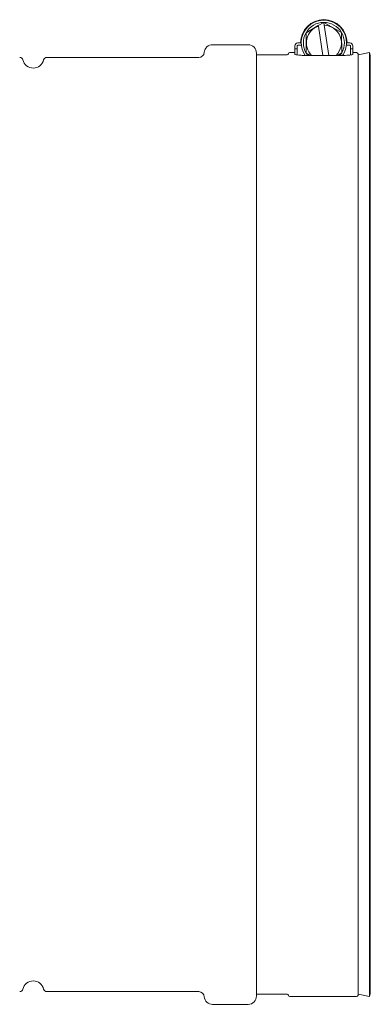
# Model space of a CAD drawing. Units: inches. Extents: x 77 to 394, y 10 to 237.
# Drawn here: x 263 to 266, y 82 to 92 of the extents above; entities that cross this region are included whole.
import ezdxf

# ---------------------------------------------------------------- set-up
doc = ezdxf.new("R2010")
doc.units = ezdxf.units.IN
doc.header["$LTSCALE"] = 24
doc.header["$MEASUREMENT"] = 0

msp = doc.modelspace()

# ---------------------------------------------------------------- linework, layer by layer
at = {"color": 7, "linetype": 'Continuous', "lineweight": 15}
for p, q in [((265.609, 92.275), (265.741, 92.352)), ((265.799, 92.387), (265.741, 92.352)), ((265.741, 92.352), (265.742, 92.345)), ((265.79, 92.03), (265.742, 92.345)), ((265.804, 92.355), (265.799, 92.387)), ((265.799, 92.387), (265.991, 92.278)), ((265.804, 92.355), (265.853, 92.03)), ((265.61, 92.054), (265.609, 92.275)), ((265.991, 92.278), (265.993, 92.057)), ((264.985, 92.146), (264.602, 92.146)), ((265.488, 92.103), (265.488, 92.134)), ((265.514, 92.134), (265.514, 92.103)), ((265.52, 92.166), (265.551, 92.166)), ((265.558, 92.14), (265.52, 92.14)), ((266.082, 92.14), (266.044, 92.14)), ((266.051, 92.166), (266.082, 92.166)), ((266.087, 92.103), (266.087, 92.134)), ((266.113, 92.134), (266.113, 92.103)), ((265.075, 81.892), (265.075, 92.056)), ((265.404, 92.036), (265.075, 92.036)), ((265.488, 92.061), (265.434, 92.061)), ((265.514, 92.103), (265.488, 92.103)), ((265.488, 92.06), (265.488, 92.103)), ((265.488, 92.06), (265.488, 92.043)), ((265.514, 92.035), (265.514, 92.103)), ((265.652, 92.03), (265.61, 92.054)), ((265.626, 92.03), (265.61, 92.054)), ((265.613, 92.03), (265.988, 92.03)), ((265.993, 92.057), (265.948, 92.03)), ((266.087, 92.103), (266.087, 92.036)), ((266.113, 92.103), (266.087, 92.103)), ((266.113, 92.103), (266.113, 92.06)), ((266.154, 92.061), (266.113, 92.061)), ((266.113, 92.043), (266.113, 92.06)), ((266.294, 92.063), (266.169, 92.036)), ((266.169, 81.902), (266.169, 92.046)), ((266.301, 92.029), (266.294, 92.063)), ((266.294, 81.886), (266.294, 92.063)), ((266.301, 81.92), (266.301, 92.029)), ((264.453, 92.009), (262.815, 92.009)), ((262.815, 81.939), (264.453, 81.939)), ((265.075, 81.912), (265.404, 81.912)), ((265.434, 81.887), (266.154, 81.887)), ((266.169, 81.912), (266.294, 81.886)), ((266.294, 81.886), (266.301, 81.92)), ((264.602, 81.802), (264.985, 81.802))]:
    msp.add_line(p, q, dxfattribs=at)
at = {"color": 7, "linetype": 'Continuous', "lineweight": 15, "flags": 128}
msp.add_lwpolyline([(265.993, 92.057), (265.977, 92.033), (265.976, 92.03)], dxfattribs=at)
at = {"color": 7, "linetype": 'Continuous', "lineweight": 15}
for centre, radius, start, end in [((265.801, 92.166), 0.25, 0, 180), ((265.801, 92.166), 0.244, 0, 214.3098), ((265.801, 92.166), 0.221, 90.4871, 150.4871), ((265.801, 92.166), 0.189, 108.1394, 225.7971), ((265.801, 92.166), 0.221, 30.4871, 90.4871), ((265.801, 92.166), 0.189, 314.2029, 89.0934), ((265.801, 92.166), 0.221, 150.4871, 210.4871), ((265.801, 92.166), 0.221, 330.4871, 30.4871), ((264.602, 92.056), 0.09, 90, 175.0281), ((264.985, 92.056), 0.09, 0, 90), ((265.52, 92.134), 0.0312, 90, 180), ((265.52, 92.134), 0.00525, 90, 180), ((265.801, 92.166), 0.244, 325.5877, 0), ((266.082, 92.134), 0.0312, 0, 90), ((266.082, 92.134), 0.00525, 0, 90), ((264.453, 92.069), 0.06, 270, 355.0281), ((265.404, 92.051), 0.015, 270, 350.4059), ((265.434, 92.046), 0.015, 90, 170.4059), ((266.154, 92.046), 0.015, 0, 90), ((262.523, 91.974), 0.035, 13.4934, 90), ((262.669, 92.009), 0.115, 193.4934, 346.5066), ((262.815, 91.974), 0.035, 90, 166.5066), ((262.669, 81.939), 0.115, 13.4934, 166.5066), ((262.523, 81.974), 0.035, 270, 346.5066), ((262.815, 81.974), 0.035, 193.4934, 270), ((264.453, 81.879), 0.06, 4.9719, 90), ((264.602, 81.892), 0.09, 184.9719, 270), ((264.985, 81.892), 0.09, 270, 0), ((265.404, 81.897), 0.015, 9.5941, 90), ((265.434, 81.902), 0.015, 189.5941, 270), ((266.154, 81.902), 0.015, 270, 0)]:
    msp.add_arc(centre, radius, start, end, dxfattribs=at)
for points, knots in [([(265.551, 92.166), (265.551, 92.166), (265.552, 92.166), (265.556, 92.166), (265.559, 92.166), (265.559, 92.166)], [0, 0, 0, 0, 0.452895, 0.905828, 1, 1, 1, 1]), ([(265.488, 92.043), (265.49, 92.041), (265.493, 92.039), (265.514, 92.035), (265.546, 92.032), (265.581, 92.03), (265.604, 92.03), (265.613, 92.03)], [0, 0, 0, 0, 0.215838, 0.431686, 0.647362, 0.862134, 1, 1, 1, 1]), ([(265.988, 92.03), (266.002, 92.03), (266.03, 92.031), (266.068, 92.033), (266.096, 92.036), (266.111, 92.04), (266.113, 92.042), (266.113, 92.043)], [0, 0, 0, 0, 0.21327, 0.426516, 0.640419, 0.85549, 1, 1, 1, 1])]:
    msp.add_open_spline(points, degree=3, knots=knots, dxfattribs=at)

doc.saveas('drawing.dxf')
